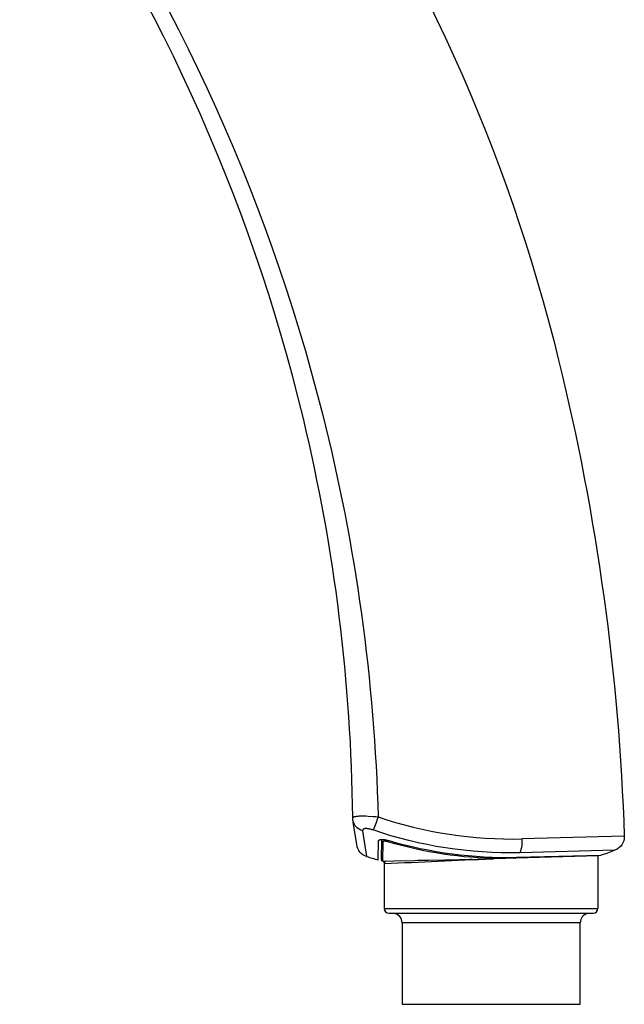
# Model space of a CAD drawing. Units: millimetres. Extents: x 0 to 129, y 445 to 651.
# Drawn here: x 66 to 129, y 445 to 548 of the extents above; entities that cross this region are included whole.
import ezdxf

# ---------------------------------------------------------------- set-up
doc = ezdxf.new("R2010")
doc.units = ezdxf.units.MM
doc.header["$MEASUREMENT"] = 0
doc.layers.add('Make2D$可见线$普通线', color=7, linetype='Continuous', true_color=0x000000)

msp = doc.modelspace()

# ---------------------------------------------------------------- linework, layer by layer
at = {"layer": 'Make2D$可见线$普通线'}
for p, q in [((104.73, 462.3), (104.78, 462.45)), ((104.3, 460.27), (104.39, 460.2)), ((112.68, 460.47), (112.69, 460.44))]:
    msp.add_line(p, q, dxfattribs=at)
for points in [[(94.99, 573.53, -0.092257), (122.54, 512.55, -0.051656), (129.39, 462.9), (118.7, 462.61)], [(67.65, 572.1, -0.093851), (97.89, 506.96, -0.055409), (103.7, 464.9, 0.087734), (118.7, 462.61, -0.113409), (118.5, 461.17, -0.089094), (103.18, 463.54), (103.13, 463.56), (103.07, 463.57), (103.02, 463.59), (102.96, 463.6), (102.91, 463.62), (102.86, 463.63), (102.8, 463.64), (102.75, 463.65), (102.7, 463.66), (102.65, 463.67), (102.6, 463.67), (102.55, 463.68), (102.51, 463.68), (102.46, 463.68), (102.44, 463.68), (102.42, 463.68), (102.4, 463.68), (102.38, 463.68), (102.36, 463.68), (102.34, 463.67), (102.33, 463.67), (102.31, 463.67), (102.29, 463.67), (102.27, 463.66), (102.26, 463.66), (102.24, 463.65), (102.23, 463.65), (102.22, 463.65), (102.22, 463.64), (102.21, 463.64), (102.2, 463.64), (102.2, 463.64), (102.19, 463.63), (102.18, 463.63), (102.18, 463.63), (102.17, 463.63), (102.17, 463.62), (102.16, 463.62), (102.16, 463.62), (102.15, 463.61), (102.15, 463.61), (102.14, 463.61), (102.14, 463.6), (102.13, 463.6), (102.13, 463.59), (102.13, 463.59), (102.12, 463.59), (102.12, 463.58), (102.11, 463.58), (102.11, 463.57), (102.11, 463.57), (102.1, 463.57), (102.1, 463.56), (102.1, 463.56), (102.1, 463.56), (102.1, 463.56), (102.1, 463.56), (102.1, 463.55), (102.1, 463.55), (102.09, 463.55), (102.09, 463.55), (102.09, 463.54), (102.09, 463.54), (102.09, 463.54), (102.09, 463.54), (102.09, 463.53), (102.09, 463.53), (102.09, 463.53), (102.09, 463.53), (102.09, 463.53), (102.09, 463.52), (102.08, 463.52), (102.08, 463.52), (102.08, 463.52), (102.08, 463.51), (102.08, 463.51), (102.08, 463.51), (102.08, 463.51), (102.08, 463.5), (102.08, 463.5), (102.08, 463.5), (102.08, 463.5), (102.08, 463.49), (102.08, 463.49), (102.08, 463.48), (102.08, 463.48), (102.08, 463.47), (102.08, 463.47), (102.08, 463.46, -0.296258), (101.07, 464.57), (101.05, 464.78), (101.05, 464.79), (101.05, 464.79), (101.05, 464.79), (101.05, 464.79), (101.05, 464.79), (101.05, 464.79), (101.05, 464.8), (101.05, 464.8), (101.05, 464.8), (101.05, 464.8), (101.05, 464.8), (101.05, 464.8), (101.05, 464.8), (101.05, 464.8), (101.05, 464.81), (101.05, 464.81), (101.05, 464.81), (101.05, 464.81), (101.05, 464.81), (101.05, 464.81), (101.05, 464.81), (101.05, 464.81), (101.05, 464.82), (101.05, 464.82), (101.05, 464.82), (101.05, 464.82), (101.05, 464.82), (101.05, 464.82), (101.05, 464.82), (101.05, 464.82), (101.05, 464.83), (101.06, 464.83), (101.06, 464.83), (101.06, 464.83), (101.06, 464.84), (101.06, 464.84), (101.06, 464.84), (101.06, 464.84), (101.07, 464.84), (101.07, 464.85), (101.07, 464.85), (101.07, 464.85), (101.07, 464.85), (101.08, 464.86), (101.08, 464.86), (101.08, 464.86), (101.08, 464.86), (101.09, 464.86), (101.09, 464.87), (101.09, 464.87), (101.09, 464.87), (101.1, 464.87), (101.1, 464.88), (101.11, 464.88), (101.12, 464.89), (101.13, 464.89), (101.13, 464.89), (101.14, 464.9), (101.15, 464.9), (101.16, 464.91), (101.17, 464.91), (101.18, 464.91), (101.19, 464.92), (101.21, 464.92), (101.23, 464.93), (101.26, 464.94), (101.28, 464.94), (101.31, 464.95), (101.34, 464.95), (101.37, 464.96), (101.44, 464.97), (101.51, 464.98), (101.59, 464.99), (101.67, 464.99), (101.77, 465), (101.97, 465), (102.19, 465), (102.43, 465), (102.68, 464.99), (103.19, 464.95), (103.45, 464.93), (103.7, 464.9, -0.023497), (103.18, 463.54)], [(101.05, 464.86, 0.056664), (95.9, 506.44, 0.096305), (66.36, 571.13, -0.018693)], [(102.5, 460.77, -0.292594), (101.47, 462.01), (101.1, 464.35)], [(102.08, 463.46), (102.5, 460.77, 0.013982), (103.71, 460.43), (103.74, 462.39), (103.74, 462.39), (103.74, 462.4), (103.74, 462.4), (103.74, 462.4), (103.74, 462.41), (103.74, 462.41), (103.75, 462.41), (103.75, 462.41), (103.75, 462.42), (103.75, 462.42), (103.75, 462.42), (103.75, 462.43), (103.75, 462.43), (103.75, 462.43), (103.75, 462.43), (103.75, 462.44), (103.76, 462.44), (103.76, 462.44), (103.76, 462.45), (103.76, 462.45), (103.76, 462.45), (103.76, 462.45), (103.77, 462.46), (103.77, 462.46), (103.77, 462.46), (103.77, 462.47), (103.78, 462.47), (103.78, 462.47), (103.78, 462.47), (103.78, 462.48), (103.79, 462.48), (103.79, 462.48), (103.79, 462.48), (103.8, 462.49), (103.8, 462.49), (103.8, 462.49), (103.81, 462.49), (103.81, 462.5), (103.82, 462.5), (103.82, 462.5), (103.83, 462.5), (103.83, 462.5), (103.84, 462.51), (103.84, 462.51), (103.85, 462.51), (103.86, 462.52), (103.87, 462.52), (103.89, 462.52), (103.9, 462.53), (103.92, 462.53), (103.93, 462.53), (103.95, 462.54), (103.96, 462.54), (103.98, 462.54), (104, 462.54), (104.02, 462.55), (104.04, 462.55), (104.06, 462.55), (104.08, 462.55), (104.11, 462.55), (104.16, 462.55), (104.21, 462.55), (104.26, 462.54), (104.32, 462.54), (104.38, 462.53), (104.43, 462.52), (104.47, 462.52), (104.57, 462.5), (104.66, 462.48), (104.74, 462.46), (104.82, 462.44, 0.076489), (118.15, 460.69), (126.95, 460.92, 0.009488), (128.38, 461.42)], [(104.05, 462.55), (104.04, 462.47), (104.01, 460.5, 0.319074), (104.14, 460.29)], [(104.19, 462.29, -0.304194), (104.05, 462.47, -0.322586), (104.11, 462.53)], [(116.38, 460.68), (116.35, 460.55, -0.068029), (104.73, 462.3), (104.68, 462.32), (104.62, 462.33), (104.6, 462.34), (104.57, 462.34), (104.55, 462.35), (104.52, 462.35), (104.5, 462.35), (104.47, 462.36), (104.45, 462.36), (104.43, 462.36), (104.41, 462.36), (104.39, 462.36), (104.37, 462.36), (104.35, 462.36), (104.33, 462.36), (104.32, 462.36), (104.31, 462.36), (104.31, 462.36), (104.3, 462.35), (104.29, 462.35), (104.28, 462.35), (104.28, 462.35), (104.27, 462.35), (104.26, 462.35), (104.26, 462.34), (104.25, 462.34), (104.25, 462.34), (104.24, 462.34), (104.24, 462.34), (104.24, 462.34), (104.24, 462.34), (104.23, 462.33), (104.23, 462.33), (104.23, 462.33), (104.23, 462.33), (104.22, 462.33), (104.22, 462.33), (104.22, 462.33), (104.22, 462.32), (104.22, 462.32), (104.21, 462.32), (104.21, 462.32), (104.21, 462.32), (104.21, 462.32), (104.21, 462.32), (104.21, 462.31), (104.21, 462.31), (104.2, 462.31), (104.2, 462.31), (104.2, 462.31), (104.2, 462.31), (104.2, 462.31), (104.2, 462.31), (104.2, 462.31), (104.2, 462.31), (104.2, 462.31), (104.2, 462.3), (104.2, 462.3), (104.2, 462.3), (104.2, 462.3), (104.2, 462.3), (104.2, 462.3), (104.2, 462.3), (104.2, 462.3), (104.2, 462.3), (104.2, 462.3), (104.2, 462.3), (104.2, 462.29), (104.19, 462.29), (104.19, 462.29), (104.19, 462.29), (104.19, 462.29), (104.19, 462.29), (104.19, 462.29), (104.19, 462.29), (104.19, 462.29), (104.19, 462.29), (104.19, 462.28), (104.19, 462.28), (104.19, 462.28), (104.19, 462.28), (104.16, 460.3), (104.45, 460.31), (104.47, 460.3), (105.31, 460.32), (107.55, 460.37), (107.55, 460.37), (107.86, 460.38), (108.22, 460.39), (108.22, 460.39), (108.58, 460.39), (108.58, 460.39), (108.95, 460.4), (115.74, 460.54)], [(129.39, 462.88, -0.320486), (128.42, 461.44), (128.42, 461.44), (118.5, 461.17)], [(104.23, 460.27, -0.210109), (104.3, 460.19, -0.097963), (104.34, 460.01)], [(115.56, 460.51, -0.00199), (104.38, 460.01), (104.34, 460.01), (104.34, 455.36), (126.65, 455.36), (126.65, 460.83), (118.08, 460.6)], [(104.34, 455.36, 0.414213), (104.84, 454.86), (126.13, 454.86), (126.15, 454.86, 0.408491), (126.64, 455.36)]]:
    msp.add_lwpolyline(points, format="xyb", dxfattribs=at)
for points in [[(104.36, 460.27), (104.45, 460.2), (104.39, 460.2), (104.34, 460.19), (104.39, 460.09), (104.4, 460.01)], [(113.48, 460.46), (113.2, 460.46), (112.69, 460.44), (112.18, 460.43)], [(117.18, 460.68), (118.02, 460.6), (118.08, 460.6), (118.08, 460.69)], [(106.2, 445.36), (124.8, 445.36), (124.8, 453.86), (106.2, 453.86), (106.2, 445.36)]]:
    msp.add_lwpolyline(points, dxfattribs=at)
for centre, radius, start, end in [((118.98, 400.96), 59.65, 91.2315, 92.5279), ((-114.16, 454.59), 240.9, 1.4826, 1.5038), ((105.2, 453.86), 1, 0, 80.2431), ((105.2, 453.86), 1, 68.4018, 74.8408), ((125.79, 453.86), 1, 104.3348, 179.9087), ((125.8, 453.86), 1, 99.7587, 111.6024)]:
    msp.add_arc(centre, radius, start, end, dxfattribs=at)

doc.saveas('drawing.dxf')
